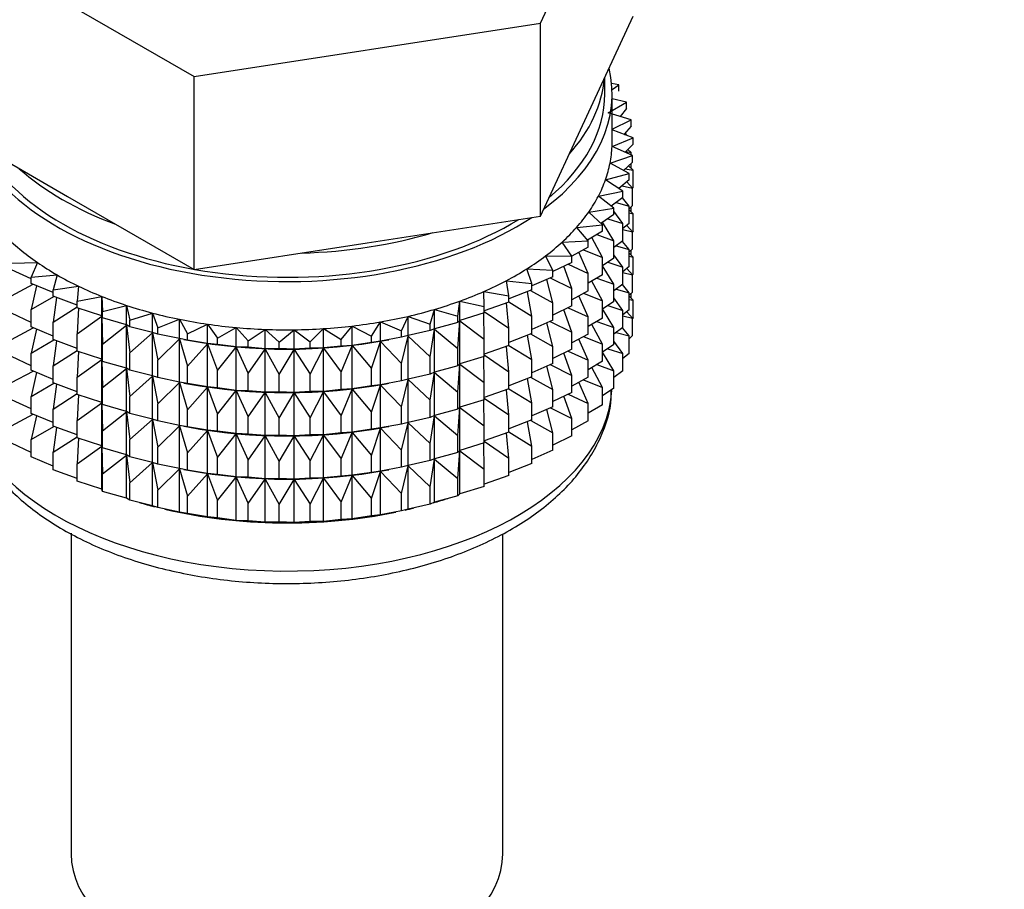
# Model space of a CAD drawing. Units: millimetres. Extents: x 0 to 1442, y 0 to 2774.
# Drawn here: x 1139 to 1172, y 324 to 354 of the extents above; entities that cross this region are included whole.
import ezdxf
from ezdxf import colors
from ezdxf.entities.mleader import LeaderData, LeaderLine
from ezdxf.math import Vec2, Vec3

# ---------------------------------------------------------------- set-up
doc = ezdxf.new("R2010")
doc.units = ezdxf.units.MM
doc.layers.add('DV6_Défaut', color=7, linetype='Continuous')
doc.layers.add('Défaut', color=7, linetype='Continuous')

# ---------------------------------------------------------------- blocks, each defined once
blk = doc.blocks.new('_DOT')
at = {"color": 0}
blk.add_line((0, 0), (-1, 0), dxfattribs=at)
at = {"color": 0, "const_width": 0.333}
blk.add_lwpolyline([(-0.1665, 0, 1), (0.1665, 0, 1)], format="xyb", close=True, dxfattribs=at)
blk = doc.blocks.new('SE5')
at = {"layer": 'DV6_Défaut', "color": 7, "linetype": 'Continuous'}
for p, q in [((1156.792, 353.448), (1159.93, 360.21)), ((1136.507, 356.586), (1145.08, 351.637)), ((1145.08, 351.637), (1156.792, 353.448)), ((1156.792, 346.916), (1156.792, 353.448)), ((1158.361, 350.297), (1159.93, 353.678)), ((1145.08, 345.105), (1145.08, 351.637)), ((1158.968, 351.05), (1158.968, 351.607)), ((1159.443, 351.363), (1159.201, 351.406)), ((1159.215, 351.202), (1159.443, 351.363)), ((1159.443, 351.145), (1159.443, 351.363)), ((1159.083, 350.41), (1159.7, 350.774)), ((1159.218, 349.417), (1159.218, 351.05)), ((1159.7, 350.774), (1159.218, 350.889)), ((1159.7, 350.557), (1159.7, 350.774)), ((1159.7, 350.557), (1159.492, 350.287)), ((1156.792, 346.916), (1158.361, 350.297)), ((1159.865, 350.174), (1159.083, 350.41)), ((1159.218, 349.856), (1159.865, 350.174)), ((1159.865, 349.957), (1159.865, 350.174)), ((1136.507, 350.054), (1140.794, 347.579)), ((1159.935, 349.568), (1159.218, 349.835)), ((1159.865, 349.957), (1159.625, 349.684)), ((1159.216, 349.274), (1159.935, 349.568)), ((1159.635, 349.68), (1159.7, 349.672)), ((1159.7, 349.672), (1159.65, 349.711)), ((1159.7, 349.656), (1159.7, 349.672)), ((1159.935, 349.351), (1159.935, 349.568)), ((1159.912, 348.961), (1159.216, 349.274)), ((1159.935, 349.351), (1159.662, 349.074)), ((1159.688, 349.1), (1159.865, 349.073)), ((1159.865, 349.073), (1159.754, 349.167)), ((1159.149, 348.706), (1159.912, 348.961)), ((1159.865, 348.983), (1159.865, 349.073)), ((1159.912, 348.744), (1159.912, 348.961)), ((1159.794, 348.358), (1159.149, 348.706)), ((1159.912, 348.744), (1159.601, 348.462)), ((1159.665, 348.52), (1159.935, 348.467)), ((1159.935, 348.467), (1159.775, 348.62)), ((1159.865, 348.535), (1159.865, 348.701)), ((1159.935, 347.879), (1159.935, 348.467)), ((1158.995, 348.143), (1159.794, 348.358)), ((1159.583, 347.763), (1158.995, 348.143)), ((1159.794, 348.141), (1159.442, 347.854)), ((1159.794, 348.141), (1159.794, 348.358)), ((1158.754, 347.59), (1159.583, 347.763)), ((1159.553, 347.945), (1159.912, 347.86)), ((1159.583, 347.546), (1159.583, 347.763)), ((1159.912, 347.86), (1159.712, 348.074)), ((1159.935, 347.879), (1159.912, 347.855)), ((1159.912, 347.272), (1159.912, 347.86)), ((1140.794, 347.579), (1145.08, 345.105)), ((1159.281, 347.182), (1158.754, 347.59)), ((1159.583, 347.546), (1159.187, 347.255)), ((1159.794, 347.256), (1159.566, 347.534)), ((1158.428, 347.052), (1159.281, 347.182)), ((1159.281, 346.965), (1159.281, 347.182)), ((1159.354, 347.378), (1159.794, 347.256)), ((1159.912, 347.272), (1159.794, 347.165)), ((1159.794, 346.669), (1159.794, 347.256)), ((1159.935, 346.995), (1159.794, 347.13)), ((1159.865, 347.062), (1159.865, 347.229)), ((1150.936, 346.01), (1156.792, 346.916)), ((1158.889, 346.618), (1158.428, 347.052)), ((1159.281, 346.965), (1158.835, 346.669)), ((1159.07, 346.825), (1159.583, 346.662)), ((1159.583, 346.662), (1159.281, 347.081)), ((1159.794, 347.022), (1159.935, 346.995)), ((1159.935, 346.415), (1159.935, 346.995)), ((1158.02, 346.533), (1158.889, 346.618)), ((1158.412, 346.077), (1158.02, 346.533)), ((1158.889, 346.401), (1158.889, 346.618)), ((1159.281, 346.08), (1158.89, 346.706)), ((1159.794, 346.669), (1159.583, 346.497)), ((1159.583, 346.074), (1159.583, 346.662)), ((1159.583, 346.465), (1159.912, 346.388)), ((1159.912, 346.388), (1159.712, 346.602)), ((1158.889, 346.401), (1158.39, 346.102)), ((1158.889, 345.517), (1158.533, 346.188)), ((1158.701, 346.289), (1159.281, 346.08)), ((1159.935, 346.415), (1159.907, 346.386)), ((1159.912, 345.808), (1159.912, 346.388)), ((1145.08, 345.105), (1150.936, 346.01)), ((1157.532, 346.038), (1158.412, 346.077)), ((1157.852, 345.563), (1157.532, 346.038)), ((1158.412, 345.86), (1157.85, 345.556)), ((1158.253, 345.774), (1158.889, 345.517)), ((1158.412, 345.86), (1158.412, 346.077)), ((1159.281, 345.492), (1159.281, 346.08)), ((1159.583, 346.074), (1159.281, 345.852)), ((1159.354, 345.906), (1159.794, 345.784)), ((1159.794, 345.784), (1159.566, 346.061)), ((1159.912, 345.808), (1159.794, 345.701)), ((1159.794, 345.204), (1159.794, 345.784)), ((1159.865, 345.598), (1159.865, 345.765)), ((1156.97, 345.569), (1157.852, 345.563)), ((1157.215, 345.08), (1156.97, 345.569)), ((1157.852, 345.346), (1157.852, 345.563)), ((1158.412, 344.976), (1158.098, 345.69)), ((1158.889, 344.929), (1158.889, 345.517)), ((1159.281, 345.492), (1158.889, 345.233)), ((1159.583, 345.189), (1159.281, 345.609)), ((1159.935, 345.53), (1159.794, 345.666)), ((1159.794, 345.558), (1159.935, 345.53)), ((1159.935, 344.952), (1159.935, 345.53)), ((1138.894, 345.318), (1139.774, 345.346)), ((1139.568, 344.788), (1138.894, 345.1)), ((1139.774, 345.346), (1139.568, 344.851)), ((1156.338, 345.132), (1157.215, 345.08)), ((1156.506, 344.632), (1156.338, 345.132)), ((1157.852, 345.346), (1157.215, 345.035)), ((1157.852, 344.462), (1157.587, 345.217)), ((1157.727, 345.285), (1158.412, 344.976)), ((1159.281, 344.608), (1158.889, 345.236)), ((1159.07, 345.352), (1159.583, 345.189)), ((1159.794, 345.204), (1159.583, 345.032)), ((1159.583, 344.609), (1159.583, 345.189)), ((1159.912, 344.923), (1159.712, 345.138)), ((1139.568, 344.851), (1140.44, 344.926)), ((1139.568, 344.634), (1139.568, 344.851)), ((1140.44, 344.926), (1140.311, 344.422)), ((1157.215, 344.863), (1156.506, 344.552)), ((1157.215, 343.978), (1157.006, 344.771)), ((1157.128, 344.825), (1157.852, 344.462)), ((1157.215, 344.863), (1157.215, 345.08)), ((1158.412, 344.388), (1158.412, 344.976)), ((1158.889, 344.929), (1158.412, 344.643)), ((1158.701, 344.816), (1159.281, 344.608)), ((1159.583, 345.001), (1159.912, 344.923)), ((1159.935, 344.952), (1159.906, 344.922)), ((1159.912, 344.345), (1159.912, 344.923)), ((1138.894, 344.216), (1139.634, 344.607)), ((1140.311, 344.326), (1139.568, 344.634)), ((1139.747, 344.56), (1139.568, 343.75)), ((1140.311, 344.422), (1141.169, 344.541)), ((1141.169, 344.541), (1141.119, 344.033)), ((1155.64, 344.729), (1156.506, 344.632)), ((1155.729, 344.222), (1155.64, 344.729)), ((1156.506, 344.415), (1156.506, 344.632)), ((1157.852, 343.874), (1157.852, 344.462)), ((1158.889, 344.044), (1158.533, 344.716)), ((1159.583, 344.609), (1159.281, 344.387)), ((1159.281, 344.028), (1159.281, 344.608)), ((1159.354, 344.441), (1159.794, 344.32)), ((1159.794, 344.32), (1159.566, 344.597)), ((1139.568, 343.75), (1140.332, 344.197)), ((1140.311, 344.205), (1140.311, 344.422)), ((1141.119, 343.906), (1140.311, 344.205)), ((1140.427, 344.162), (1140.311, 343.32)), ((1141.119, 344.033), (1141.954, 344.196)), ((1141.954, 344.196), (1141.983, 343.687)), ((1141.954, 343.543), (1141.954, 344.196)), ((1154.882, 344.364), (1155.729, 344.222)), ((1154.893, 343.855), (1154.882, 344.364)), ((1156.506, 344.415), (1155.729, 344.11)), ((1155.729, 344.005), (1155.729, 344.222)), ((1156.506, 343.53), (1156.358, 344.357)), ((1156.462, 344.398), (1157.215, 343.978)), ((1158.412, 344.388), (1157.852, 344.085)), ((1158.412, 343.503), (1158.098, 344.218)), ((1158.253, 344.302), (1158.889, 344.044)), ((1159.583, 343.725), (1159.281, 344.144)), ((1159.912, 344.345), (1159.794, 344.238)), ((1159.794, 343.742), (1159.794, 344.32)), ((1159.935, 344.068), (1159.794, 344.204)), ((1159.794, 344.096), (1159.935, 344.068)), ((1159.865, 344.136), (1159.865, 344.302)), ((1140.311, 343.32), (1141.119, 343.844)), ((1141.119, 343.816), (1141.119, 344.033)), ((1141.954, 343.543), (1141.119, 343.816)), ((1141.165, 343.801), (1141.119, 342.931)), ((1141.983, 343.687), (1142.79, 343.893)), ((1142.79, 343.893), (1142.898, 343.388)), ((1142.79, 343.239), (1142.79, 343.893)), ((1154.002, 343.532), (1154.071, 344.039)), ((1154.071, 344.039), (1154.893, 343.855)), ((1154.071, 343.386), (1154.071, 344.039)), ((1155.729, 344.005), (1154.893, 343.714)), ((1154.893, 343.637), (1154.893, 343.855)), ((1155.729, 343.121), (1155.648, 343.977)), ((1155.729, 344.009), (1156.506, 343.53)), ((1157.215, 343.391), (1157.215, 343.978)), ((1157.852, 343.874), (1157.215, 343.563)), ((1157.727, 343.813), (1158.412, 343.503)), ((1158.889, 343.464), (1158.889, 344.044)), ((1159.281, 344.028), (1158.889, 343.768)), ((1159.281, 343.143), (1158.889, 343.771)), ((1159.07, 343.888), (1159.583, 343.725)), ((1159.935, 343.479), (1159.935, 344.068)), ((1139.568, 343.316), (1138.894, 343.628)), ((1139.568, 343.162), (1139.568, 343.75)), ((1141.119, 342.931), (1141.954, 343.531)), ((1141.983, 343.47), (1141.954, 343.543)), ((1141.954, 343.531), (1141.983, 342.586)), ((1141.954, 342.07), (1141.954, 343.531)), ((1141.983, 343.47), (1141.983, 343.687)), ((1142.79, 343.239), (1141.983, 343.47)), ((1142.898, 343.388), (1143.669, 343.634)), ((1143.669, 343.634), (1143.855, 343.137)), ((1143.669, 342.981), (1143.669, 343.634)), ((1152.089, 343.03), (1152.314, 343.522)), ((1152.314, 343.522), (1153.065, 343.256)), ((1152.314, 342.869), (1152.314, 343.522)), ((1153.065, 343.256), (1153.212, 343.758)), ((1153.212, 343.758), (1154.002, 343.532)), ((1153.212, 343.104), (1153.212, 343.758)), ((1154.002, 343.314), (1154.002, 343.532)), ((1154.893, 343.637), (1154.071, 343.386)), ((1154.893, 342.753), (1154.883, 343.634)), ((1154.893, 343.691), (1155.729, 343.121)), ((1156.506, 342.943), (1156.506, 343.53)), ((1157.852, 342.989), (1157.587, 343.744)), ((1158.412, 342.923), (1158.412, 343.503)), ((1158.889, 343.464), (1158.412, 343.178)), ((1159.794, 343.742), (1159.583, 343.569)), ((1159.583, 343.147), (1159.583, 343.725)), ((1159.583, 343.539), (1159.912, 343.461)), ((1159.912, 343.461), (1159.713, 343.675)), ((1159.935, 343.479), (1159.912, 343.455)), ((1159.912, 342.872), (1159.912, 343.461)), ((1138.894, 342.744), (1139.634, 343.135)), ((1140.311, 342.854), (1139.568, 343.162)), ((1140.311, 342.733), (1140.311, 343.32)), ((1141.983, 342.586), (1142.79, 343.228)), ((1142.898, 343.17), (1142.79, 343.239)), ((1142.79, 343.228), (1142.898, 342.286)), ((1142.79, 341.767), (1142.79, 343.228)), ((1142.898, 343.17), (1142.898, 343.388)), ((1143.669, 342.981), (1142.898, 343.17)), ((1143.855, 343.137), (1144.585, 343.422)), ((1143.855, 342.919), (1143.855, 343.137)), ((1144.585, 343.422), (1144.848, 342.936)), ((1144.585, 342.769), (1144.585, 343.422)), ((1144.848, 342.936), (1145.531, 343.258)), ((1145.531, 343.258), (1145.868, 342.788)), ((1145.531, 342.605), (1145.531, 343.258)), ((1145.868, 342.788), (1146.498, 343.144)), ((1146.498, 343.144), (1146.906, 342.693)), ((1146.498, 342.49), (1146.498, 343.144)), ((1149.007, 342.665), (1149.45, 343.106)), ((1149.45, 343.106), (1150.052, 342.733)), ((1149.45, 342.452), (1149.45, 343.106)), ((1150.052, 342.733), (1150.425, 343.195)), ((1150.425, 343.195), (1151.082, 342.855)), ((1150.425, 342.541), (1150.425, 343.195)), ((1151.082, 342.855), (1151.382, 343.334)), ((1151.382, 343.334), (1152.089, 343.03)), ((1151.382, 342.68), (1151.382, 343.334)), ((1153.065, 343.039), (1153.065, 343.256)), ((1153.212, 343.104), (1153.065, 343.039)), ((1153.065, 342.154), (1153.212, 343.093)), ((1154.002, 343.314), (1153.212, 343.104)), ((1153.212, 343.093), (1154.002, 342.43)), ((1153.212, 341.632), (1153.212, 343.093)), ((1154.071, 343.386), (1154.002, 343.314)), ((1154.002, 342.43), (1154.071, 343.374)), ((1154.071, 343.374), (1154.893, 342.753)), ((1154.071, 341.913), (1154.071, 343.374)), ((1155.729, 342.533), (1155.729, 343.121)), ((1157.215, 343.391), (1156.506, 343.08)), ((1157.215, 342.506), (1157.006, 343.299)), ((1157.128, 343.353), (1157.852, 342.989)), ((1158.889, 342.58), (1158.533, 343.251)), ((1158.701, 343.352), (1159.281, 343.143)), ((1159.583, 343.147), (1159.281, 342.924)), ((1159.281, 342.565), (1159.281, 343.143)), ((1159.794, 342.858), (1159.566, 343.134)), ((1139.747, 343.088), (1139.568, 342.278)), ((1141.119, 342.344), (1141.119, 342.931)), ((1142.898, 342.286), (1143.669, 342.969)), ((1143.855, 342.919), (1143.669, 342.981)), ((1143.669, 342.969), (1143.855, 342.035)), ((1143.669, 341.508), (1143.669, 342.969)), ((1144.585, 342.769), (1143.855, 342.919)), ((1144.848, 342.719), (1144.585, 342.769)), ((1144.848, 342.719), (1144.848, 342.936)), ((1145.868, 342.57), (1145.868, 342.788)), ((1146.906, 342.693), (1147.479, 343.08)), ((1147.479, 343.08), (1147.956, 342.652)), ((1147.479, 342.427), (1147.479, 343.08)), ((1147.956, 342.652), (1148.465, 343.067)), ((1148.465, 343.067), (1149.007, 342.665)), ((1148.465, 342.414), (1148.465, 343.067)), ((1151.082, 342.638), (1151.082, 342.855)), ((1152.089, 342.813), (1151.382, 342.68)), ((1152.089, 342.813), (1152.089, 343.03)), ((1152.314, 342.869), (1152.089, 342.813)), ((1152.089, 341.928), (1152.314, 342.857)), ((1153.065, 343.039), (1152.314, 342.869)), ((1152.314, 342.857), (1153.065, 342.154)), ((1152.314, 341.396), (1152.314, 342.857)), ((1156.506, 342.943), (1155.729, 342.638)), ((1156.506, 342.058), (1156.358, 342.884)), ((1156.462, 342.925), (1157.215, 342.506)), ((1157.852, 342.409), (1157.852, 342.989)), ((1158.412, 342.923), (1157.852, 342.621)), ((1158.253, 342.837), (1158.889, 342.58)), ((1159.355, 342.979), (1159.794, 342.858)), ((1159.912, 342.872), (1159.794, 342.766)), ((1159.794, 342.269), (1159.794, 342.858)), ((1139.568, 342.278), (1140.332, 342.725)), ((1141.119, 342.434), (1140.311, 342.733)), ((1140.427, 342.69), (1140.311, 341.848)), ((1141.983, 341.998), (1141.983, 342.586)), ((1143.855, 342.035), (1144.585, 342.757)), ((1144.585, 342.757), (1144.848, 341.834)), ((1144.585, 341.296), (1144.585, 342.757)), ((1144.735, 342.739), (1144.863, 342.715)), ((1145.531, 342.605), (1144.848, 342.719)), ((1144.848, 341.834), (1145.531, 342.593)), ((1145.868, 342.57), (1145.531, 342.605)), ((1145.531, 342.593), (1145.868, 341.686)), ((1145.531, 341.132), (1145.531, 342.593)), ((1146.498, 342.49), (1145.868, 342.57)), ((1145.868, 341.686), (1146.498, 342.479)), ((1146.906, 342.476), (1146.498, 342.49)), ((1146.498, 342.479), (1146.906, 341.591)), ((1146.498, 341.018), (1146.498, 342.479)), ((1146.906, 342.476), (1146.906, 342.693)), ((1147.479, 342.427), (1146.906, 342.476)), ((1147.956, 342.435), (1147.479, 342.427)), ((1147.956, 342.435), (1147.956, 342.652)), ((1148.465, 342.414), (1147.956, 342.435)), ((1149.007, 342.448), (1148.465, 342.414)), ((1149.007, 342.448), (1149.007, 342.665)), ((1149.45, 342.452), (1149.007, 342.448)), ((1149.007, 341.564), (1149.45, 342.44)), ((1150.052, 342.516), (1149.45, 342.452)), ((1149.45, 342.44), (1150.052, 341.632)), ((1149.45, 340.98), (1149.45, 342.44)), ((1150.052, 342.516), (1150.052, 342.733)), ((1150.425, 342.541), (1150.052, 342.516)), ((1150.052, 341.632), (1150.425, 342.53)), ((1151.082, 342.638), (1150.425, 342.541)), ((1150.425, 342.53), (1151.082, 341.754)), ((1150.425, 341.069), (1150.425, 342.53)), ((1151.382, 342.68), (1151.082, 342.638)), ((1151.082, 341.754), (1151.382, 342.669)), ((1151.382, 342.669), (1152.089, 341.928)), ((1151.382, 341.208), (1151.382, 342.669)), ((1151.574, 342.715), (1151.664, 342.731)), ((1154.002, 341.842), (1154.002, 342.43)), ((1154.893, 342.165), (1154.893, 342.753)), ((1155.729, 342.533), (1154.893, 342.242)), ((1155.729, 341.648), (1155.648, 342.505)), ((1155.729, 342.536), (1156.506, 342.058)), ((1157.215, 341.926), (1157.215, 342.506)), ((1158.412, 342.039), (1158.098, 342.753)), ((1158.889, 342.002), (1158.889, 342.58)), ((1159.281, 342.565), (1158.889, 342.305)), ((1159.07, 342.426), (1159.583, 342.263)), ((1159.583, 342.263), (1159.281, 342.682)), ((1139.568, 341.852), (1138.894, 342.164)), ((1139.568, 341.698), (1139.568, 342.278)), ((1140.311, 341.848), (1141.119, 342.371)), ((1141.954, 342.07), (1141.119, 342.344)), ((1141.165, 342.329), (1141.119, 341.459)), ((1142.898, 341.698), (1142.898, 342.286)), ((1146.906, 341.591), (1147.479, 342.415)), ((1147.479, 342.415), (1147.956, 341.55)), ((1147.479, 340.954), (1147.479, 342.415)), ((1147.956, 341.55), (1148.465, 342.402)), ((1148.465, 342.402), (1149.007, 341.564)), ((1148.465, 340.941), (1148.465, 342.402)), ((1153.065, 341.566), (1153.065, 342.154)), ((1154.893, 342.165), (1154.071, 341.913)), ((1154.893, 341.281), (1154.883, 342.162)), ((1154.893, 342.219), (1155.729, 341.648)), ((1157.852, 342.409), (1157.215, 342.098)), ((1157.852, 341.525), (1157.587, 342.28)), ((1157.727, 342.348), (1158.412, 342.039)), ((1159.281, 341.681), (1158.889, 342.309)), ((1159.794, 342.269), (1159.583, 342.097)), ((1159.583, 341.674), (1159.583, 342.263)), ((1140.311, 341.268), (1140.311, 341.848)), ((1141.119, 341.459), (1141.954, 342.059)), ((1141.983, 341.998), (1141.954, 342.07)), ((1141.954, 340.606), (1141.954, 342.059)), ((1141.954, 342.059), (1141.983, 341.113)), ((1142.79, 341.767), (1141.983, 341.998)), ((1142.898, 341.698), (1142.79, 341.767)), ((1143.855, 341.447), (1143.855, 342.035)), ((1144.848, 341.247), (1144.848, 341.834)), ((1152.089, 341.34), (1152.089, 341.928)), ((1154.002, 341.842), (1153.212, 341.632)), ((1154.071, 341.913), (1154.002, 341.842)), ((1154.002, 340.958), (1154.071, 341.902)), ((1154.071, 340.449), (1154.071, 341.902)), ((1154.071, 341.902), (1154.893, 341.281)), ((1156.506, 341.478), (1156.506, 342.058)), ((1157.215, 341.926), (1156.506, 341.615)), ((1157.215, 341.042), (1157.006, 341.834)), ((1157.128, 341.888), (1157.852, 341.525)), ((1158.412, 341.461), (1158.412, 342.039)), ((1158.889, 342.002), (1158.412, 341.715)), ((1158.889, 341.118), (1158.534, 341.789)), ((1158.702, 341.89), (1159.281, 341.681)), ((1138.894, 341.279), (1139.634, 341.67)), ((1140.311, 341.389), (1139.568, 341.698)), ((1139.747, 341.623), (1139.568, 340.813)), ((1141.119, 340.879), (1141.119, 341.459)), ((1141.983, 341.113), (1142.79, 341.756)), ((1142.79, 340.303), (1142.79, 341.756)), ((1142.79, 341.756), (1142.898, 340.814)), ((1143.669, 341.508), (1142.898, 341.698)), ((1142.898, 340.814), (1143.669, 341.497)), ((1143.855, 341.447), (1143.669, 341.508)), ((1143.669, 340.044), (1143.669, 341.497)), ((1143.669, 341.497), (1143.855, 340.563)), ((1144.585, 341.296), (1143.855, 341.447)), ((1145.868, 341.098), (1145.868, 341.686)), ((1146.906, 341.003), (1146.906, 341.591)), ((1147.956, 340.962), (1147.956, 341.55)), ((1149.007, 340.976), (1149.007, 341.564)), ((1150.052, 341.044), (1150.052, 341.632)), ((1151.082, 341.166), (1151.082, 341.754)), ((1153.065, 341.566), (1152.314, 341.396)), ((1153.212, 341.632), (1153.065, 341.566)), ((1153.065, 340.682), (1153.212, 341.621)), ((1153.212, 340.168), (1153.212, 341.621)), ((1153.212, 341.621), (1154.002, 340.958)), ((1155.729, 341.068), (1155.729, 341.648)), ((1156.506, 341.478), (1155.729, 341.174)), ((1156.462, 341.461), (1157.215, 341.042)), ((1157.852, 340.947), (1157.852, 341.525)), ((1158.412, 341.461), (1157.852, 341.158)), ((1159.281, 341.093), (1159.281, 341.681)), ((1159.583, 341.674), (1159.281, 341.452)), ((1139.568, 340.813), (1140.332, 341.261)), ((1141.119, 340.97), (1140.311, 341.268)), ((1140.427, 341.226), (1140.311, 340.384)), ((1141.983, 340.533), (1141.983, 341.113)), ((1143.855, 340.563), (1144.585, 341.285)), ((1144.848, 341.247), (1144.585, 341.296)), ((1144.585, 339.832), (1144.585, 341.285)), ((1144.585, 341.285), (1144.848, 340.362)), ((1144.735, 341.266), (1144.863, 341.243)), ((1145.531, 341.132), (1144.848, 341.247)), ((1144.848, 340.362), (1145.531, 341.121)), ((1145.868, 341.098), (1145.531, 341.132)), ((1145.531, 339.668), (1145.531, 341.121)), ((1145.531, 341.121), (1145.868, 340.214)), ((1146.498, 341.018), (1145.868, 341.098)), ((1151.082, 341.166), (1150.425, 341.069)), ((1151.382, 341.208), (1151.082, 341.166)), ((1151.082, 340.281), (1151.382, 341.197)), ((1152.089, 341.34), (1151.382, 341.208)), ((1151.382, 339.744), (1151.382, 341.197)), ((1151.382, 341.197), (1152.089, 340.456)), ((1151.574, 341.243), (1151.664, 341.259)), ((1152.314, 341.396), (1152.089, 341.34)), ((1152.089, 340.456), (1152.314, 341.385)), ((1152.314, 339.932), (1152.314, 341.385)), ((1152.314, 341.385), (1153.065, 340.682)), ((1154.893, 340.701), (1154.893, 341.281)), ((1156.506, 340.594), (1156.358, 341.42)), ((1158.412, 340.577), (1158.098, 341.291)), ((1158.253, 341.375), (1158.889, 341.118)), ((1158.889, 340.529), (1158.889, 341.118)), ((1139.568, 340.235), (1139.568, 340.813)), ((1140.311, 340.384), (1141.119, 340.907)), ((1141.954, 340.606), (1141.119, 340.879)), ((1141.165, 340.864), (1141.119, 339.995)), ((1142.898, 340.234), (1142.898, 340.814)), ((1145.868, 340.214), (1146.498, 341.007)), ((1146.906, 341.003), (1146.498, 341.018)), ((1146.498, 339.554), (1146.498, 341.007)), ((1146.498, 341.007), (1146.906, 340.119)), ((1147.479, 340.954), (1146.906, 341.003)), ((1146.906, 340.119), (1147.479, 340.943)), ((1147.956, 340.962), (1147.479, 340.954)), ((1147.479, 339.49), (1147.479, 340.943)), ((1147.479, 340.943), (1147.956, 340.078)), ((1148.465, 340.941), (1147.956, 340.962)), ((1147.956, 340.078), (1148.465, 340.93)), ((1149.007, 340.976), (1148.465, 340.941)), ((1148.465, 339.477), (1148.465, 340.93)), ((1148.465, 340.93), (1149.007, 340.092)), ((1149.45, 340.98), (1149.007, 340.976)), ((1149.007, 340.092), (1149.45, 340.968)), ((1150.052, 341.044), (1149.45, 340.98)), ((1149.45, 339.515), (1149.45, 340.968)), ((1149.45, 340.968), (1150.052, 340.16)), ((1150.425, 341.069), (1150.052, 341.044)), ((1150.052, 340.16), (1150.425, 341.057)), ((1150.425, 339.604), (1150.425, 341.057)), ((1150.425, 341.057), (1151.082, 340.281)), ((1154.002, 340.378), (1154.002, 340.958)), ((1155.729, 341.068), (1154.893, 340.777)), ((1155.729, 340.184), (1155.648, 341.04)), ((1155.729, 341.072), (1156.506, 340.594)), ((1157.215, 340.464), (1157.215, 341.042)), ((1157.852, 340.947), (1157.215, 340.636)), ((1157.852, 340.063), (1157.587, 340.817)), ((1157.728, 340.886), (1158.412, 340.577)), ((1159.281, 341.093), (1158.889, 340.833)), ((1139.568, 340.389), (1138.894, 340.701)), ((1141.119, 339.995), (1141.954, 340.594)), ((1141.983, 340.533), (1141.954, 340.606)), ((1141.954, 339.143), (1141.954, 340.594)), ((1141.954, 340.594), (1141.983, 339.649)), ((1142.79, 340.303), (1141.983, 340.533)), ((1143.855, 339.983), (1143.855, 340.563)), ((1152.089, 339.876), (1152.089, 340.456)), ((1153.065, 340.102), (1153.065, 340.682)), ((1154.071, 340.449), (1154.002, 340.378)), ((1154.002, 339.493), (1154.071, 340.437)), ((1154.893, 340.701), (1154.071, 340.449)), ((1154.071, 338.986), (1154.071, 340.437)), ((1154.071, 340.437), (1154.893, 339.816)), ((1154.893, 339.816), (1154.883, 340.698)), ((1154.893, 340.755), (1155.729, 340.184)), ((1156.506, 340.015), (1156.506, 340.594)), ((1157.215, 340.464), (1156.506, 340.152)), ((1158.412, 339.988), (1158.412, 340.577)), ((1158.889, 340.529), (1158.412, 340.243)), ((1138.894, 339.817), (1139.633, 340.208)), ((1140.311, 339.926), (1139.568, 340.235)), ((1139.747, 340.16), (1139.568, 339.351)), ((1140.311, 339.806), (1140.311, 340.384)), ((1141.983, 339.649), (1142.79, 340.291)), ((1142.898, 340.234), (1142.79, 340.303)), ((1142.79, 338.84), (1142.79, 340.291)), ((1142.79, 340.291), (1142.898, 339.349)), ((1143.669, 340.044), (1142.898, 340.234)), ((1144.848, 339.782), (1144.848, 340.362)), ((1145.868, 339.634), (1145.868, 340.214)), ((1146.906, 339.539), (1146.906, 340.119)), ((1150.052, 339.58), (1150.052, 340.16)), ((1151.082, 339.701), (1151.082, 340.281)), ((1153.065, 340.102), (1152.314, 339.932)), ((1153.212, 340.168), (1153.065, 340.102)), ((1153.065, 339.217), (1153.212, 340.156)), ((1154.002, 340.378), (1153.212, 340.168)), ((1153.212, 338.705), (1153.212, 340.156)), ((1153.212, 340.156), (1154.002, 339.493)), ((1155.729, 339.606), (1155.729, 340.184)), ((1157.215, 339.58), (1157.006, 340.372)), ((1157.129, 340.426), (1157.852, 340.063)), ((1139.568, 339.351), (1140.331, 339.798)), ((1141.119, 339.507), (1140.311, 339.806)), ((1140.427, 339.763), (1140.311, 338.922)), ((1141.119, 339.416), (1141.119, 339.995)), ((1142.898, 339.349), (1143.669, 340.032)), ((1143.855, 339.983), (1143.669, 340.044)), ((1143.669, 338.581), (1143.669, 340.032)), ((1143.669, 340.032), (1143.855, 339.098)), ((1144.585, 339.832), (1143.855, 339.983)), ((1143.855, 339.098), (1144.585, 339.82)), ((1144.848, 339.782), (1144.585, 339.832)), ((1144.585, 338.369), (1144.585, 339.82)), ((1144.585, 339.82), (1144.848, 338.898)), ((1144.735, 339.802), (1144.863, 339.778)), ((1145.531, 339.668), (1144.848, 339.782)), ((1147.956, 339.498), (1147.956, 340.078)), ((1149.007, 339.512), (1149.007, 340.092)), ((1152.089, 339.876), (1151.382, 339.744)), ((1151.574, 339.778), (1151.664, 339.795)), ((1152.314, 339.932), (1152.089, 339.876)), ((1152.089, 338.991), (1152.314, 339.92)), ((1152.314, 338.469), (1152.314, 339.92)), ((1152.314, 339.92), (1153.065, 339.217)), ((1154.893, 339.238), (1154.893, 339.816)), ((1156.506, 340.015), (1155.729, 339.711)), ((1156.506, 339.132), (1156.358, 339.957)), ((1156.463, 339.999), (1157.215, 339.58)), ((1157.852, 339.474), (1157.852, 340.063)), ((1158.412, 339.988), (1157.852, 339.685)), ((1140.311, 338.922), (1141.119, 339.445)), ((1141.983, 339.071), (1141.983, 339.649)), ((1144.848, 338.898), (1145.531, 339.656)), ((1145.868, 339.634), (1145.531, 339.668)), ((1145.531, 338.205), (1145.531, 339.656)), ((1145.531, 339.656), (1145.868, 338.749)), ((1146.498, 339.554), (1145.868, 339.634)), ((1145.868, 338.749), (1146.498, 339.542)), ((1146.906, 339.539), (1146.498, 339.554)), ((1146.498, 338.091), (1146.498, 339.542)), ((1146.498, 339.542), (1146.906, 338.654)), ((1147.479, 339.49), (1146.906, 339.539)), ((1146.906, 338.654), (1147.479, 339.478)), ((1147.956, 339.498), (1147.479, 339.49)), ((1147.479, 338.027), (1147.479, 339.478)), ((1147.479, 339.478), (1147.956, 338.613)), ((1148.465, 339.477), (1147.956, 339.498)), ((1147.956, 338.613), (1148.465, 339.465)), ((1149.007, 339.512), (1148.465, 339.477)), ((1148.465, 338.014), (1148.465, 339.465)), ((1148.465, 339.465), (1149.007, 338.627)), ((1149.45, 339.515), (1149.007, 339.512)), ((1149.007, 338.627), (1149.45, 339.504)), ((1150.052, 339.58), (1149.45, 339.515)), ((1149.45, 338.053), (1149.45, 339.504)), ((1149.45, 339.504), (1150.052, 338.695)), ((1150.425, 339.604), (1150.052, 339.58)), ((1150.052, 338.695), (1150.425, 339.593)), ((1151.082, 339.701), (1150.425, 339.604)), ((1150.425, 338.142), (1150.425, 339.593)), ((1150.425, 339.593), (1151.082, 338.817)), ((1151.382, 339.744), (1151.082, 339.701)), ((1151.082, 338.817), (1151.382, 339.732)), ((1151.382, 338.281), (1151.382, 339.732)), ((1151.382, 339.732), (1152.089, 338.991)), ((1154.002, 338.915), (1154.002, 339.493)), ((1155.729, 339.606), (1154.893, 339.314)), ((1155.729, 338.722), (1155.648, 339.577)), ((1155.729, 339.61), (1156.506, 339.132)), ((1157.215, 338.991), (1157.215, 339.58)), ((1157.852, 339.474), (1157.215, 339.163)), ((1139.568, 338.917), (1138.894, 339.229)), ((1139.568, 338.762), (1139.568, 339.351)), ((1141.954, 339.143), (1141.119, 339.416)), ((1141.165, 339.401), (1141.119, 338.533)), ((1141.119, 338.533), (1141.954, 339.132)), ((1141.983, 339.071), (1141.954, 339.143)), ((1141.954, 337.671), (1141.954, 339.132)), ((1141.954, 339.132), (1141.983, 338.187)), ((1142.898, 338.771), (1142.898, 339.349)), ((1143.855, 338.52), (1143.855, 339.098)), ((1153.065, 338.639), (1153.065, 339.217)), ((1154.893, 339.238), (1154.071, 338.986)), ((1154.893, 338.354), (1154.883, 339.235)), ((1154.893, 339.293), (1155.729, 338.722)), ((1156.506, 338.543), (1156.506, 339.132)), ((1140.311, 338.454), (1139.568, 338.762)), ((1140.311, 338.333), (1140.311, 338.922)), ((1142.79, 338.84), (1141.983, 339.071)), ((1141.983, 338.187), (1142.79, 338.829)), ((1142.898, 338.771), (1142.79, 338.84)), ((1142.79, 337.368), (1142.79, 338.829)), ((1142.79, 338.829), (1142.898, 337.887)), ((1143.669, 338.581), (1142.898, 338.771)), ((1144.848, 338.319), (1144.848, 338.898)), ((1151.082, 338.239), (1151.082, 338.817)), ((1152.089, 338.413), (1152.089, 338.991)), ((1154.002, 338.915), (1153.212, 338.705)), ((1154.071, 338.986), (1154.002, 338.915)), ((1154.002, 338.031), (1154.071, 338.975)), ((1154.071, 337.514), (1154.071, 338.975)), ((1154.071, 338.975), (1154.893, 338.354)), ((1157.215, 338.991), (1156.506, 338.68)), ((1141.119, 337.944), (1141.119, 338.533)), ((1142.898, 337.887), (1143.669, 338.57)), ((1143.855, 338.52), (1143.669, 338.581)), ((1143.669, 337.109), (1143.669, 338.57)), ((1143.669, 338.57), (1143.855, 337.636)), ((1144.585, 338.369), (1143.855, 338.52)), ((1145.868, 338.171), (1145.868, 338.749)), ((1146.906, 338.076), (1146.906, 338.654)), ((1147.956, 338.035), (1147.956, 338.613)), ((1149.007, 338.049), (1149.007, 338.627)), ((1150.052, 338.117), (1150.052, 338.695)), ((1152.314, 338.469), (1152.089, 338.413)), ((1152.089, 337.529), (1152.314, 338.458)), ((1153.065, 338.639), (1152.314, 338.469)), ((1152.314, 336.997), (1152.314, 338.458)), ((1152.314, 338.458), (1153.065, 337.756)), ((1153.212, 338.705), (1153.065, 338.639)), ((1153.065, 337.756), (1153.212, 338.694)), ((1153.212, 337.232), (1153.212, 338.694)), ((1153.212, 338.694), (1154.002, 338.031)), ((1155.729, 338.133), (1155.729, 338.722)), ((1156.506, 338.543), (1155.729, 338.239)), ((1141.119, 338.034), (1140.311, 338.333)), ((1141.983, 337.598), (1141.983, 338.187)), ((1143.855, 337.636), (1144.585, 338.358)), ((1144.848, 338.319), (1144.585, 338.369)), ((1144.585, 336.897), (1144.585, 338.358)), ((1144.585, 338.358), (1144.848, 337.436)), ((1144.735, 338.339), (1144.863, 338.315)), ((1145.531, 338.205), (1144.848, 338.319)), ((1144.848, 337.436), (1145.531, 338.194)), ((1145.868, 338.171), (1145.531, 338.205)), ((1145.531, 336.733), (1145.531, 338.194)), ((1145.531, 338.194), (1145.868, 337.287)), ((1146.498, 338.091), (1145.868, 338.171)), ((1150.052, 338.117), (1149.45, 338.053)), ((1150.425, 338.142), (1150.052, 338.117)), ((1150.052, 337.233), (1150.425, 338.131)), ((1151.082, 338.239), (1150.425, 338.142)), ((1150.425, 336.669), (1150.425, 338.131)), ((1150.425, 338.131), (1151.082, 337.355)), ((1151.382, 338.281), (1151.082, 338.239)), ((1151.082, 337.355), (1151.382, 338.27)), ((1152.089, 338.413), (1151.382, 338.281)), ((1151.382, 336.809), (1151.382, 338.27)), ((1151.382, 338.27), (1152.089, 337.529)), ((1151.574, 338.315), (1151.664, 338.332)), ((1154.893, 337.766), (1154.893, 338.354)), ((1155.729, 338.133), (1154.893, 337.842)), ((1141.954, 337.671), (1141.119, 337.944)), ((1142.898, 337.299), (1142.898, 337.887)), ((1145.868, 337.287), (1146.498, 338.08)), ((1146.906, 338.076), (1146.498, 338.091)), ((1146.498, 336.618), (1146.498, 338.08)), ((1146.498, 338.08), (1146.906, 337.192)), ((1147.479, 338.027), (1146.906, 338.076)), ((1146.906, 337.192), (1147.479, 338.016)), ((1147.956, 338.035), (1147.479, 338.027)), ((1147.479, 336.555), (1147.479, 338.016)), ((1147.479, 338.016), (1147.956, 337.151)), ((1148.465, 338.014), (1147.956, 338.035)), ((1147.956, 337.151), (1148.465, 338.003)), ((1149.007, 338.049), (1148.465, 338.014)), ((1148.465, 336.542), (1148.465, 338.003)), ((1148.465, 338.003), (1149.007, 337.165)), ((1149.45, 338.053), (1149.007, 338.049)), ((1149.007, 337.165), (1149.45, 338.042)), ((1149.45, 336.58), (1149.45, 338.042)), ((1149.45, 338.042), (1150.052, 337.233)), ((1154.002, 337.443), (1154.002, 338.031)), ((1154.893, 337.766), (1154.071, 337.514)), ((1141.983, 337.598), (1141.954, 337.671)), ((1142.79, 337.368), (1141.983, 337.598)), ((1143.855, 337.048), (1143.855, 337.636)), ((1144.848, 336.847), (1144.848, 337.436)), ((1152.089, 336.941), (1152.089, 337.529)), ((1153.065, 337.167), (1153.065, 337.756)), ((1154.002, 337.443), (1153.212, 337.232)), ((1154.071, 337.514), (1154.002, 337.443)), ((1142.898, 337.299), (1142.79, 337.368)), ((1143.669, 337.109), (1142.898, 337.299)), ((1143.855, 337.048), (1143.669, 337.109)), ((1145.868, 336.699), (1145.868, 337.287)), ((1146.906, 336.604), (1146.906, 337.192)), ((1147.956, 336.563), (1147.956, 337.151)), ((1149.007, 336.576), (1149.007, 337.165)), ((1150.052, 336.644), (1150.052, 337.233)), ((1151.082, 336.766), (1151.082, 337.355)), ((1153.065, 337.167), (1152.314, 336.997)), ((1153.212, 337.232), (1153.065, 337.167)), ((1144.585, 336.897), (1143.855, 337.048)), ((1144.848, 336.847), (1144.585, 336.897)), ((1144.735, 336.867), (1144.863, 336.843)), ((1145.531, 336.733), (1144.848, 336.847)), ((1151.082, 336.766), (1150.425, 336.669)), ((1151.382, 336.809), (1151.082, 336.766)), ((1152.089, 336.941), (1151.382, 336.809)), ((1151.574, 336.843), (1151.664, 336.86)), ((1152.314, 336.997), (1152.089, 336.941)), ((1145.868, 336.699), (1145.531, 336.733)), ((1146.498, 336.618), (1145.868, 336.699)), ((1146.906, 336.604), (1146.498, 336.618)), ((1147.479, 336.555), (1146.906, 336.604)), ((1147.956, 336.563), (1147.479, 336.555)), ((1148.465, 336.542), (1147.956, 336.563)), ((1149.007, 336.576), (1148.465, 336.542)), ((1149.45, 336.58), (1149.007, 336.576)), ((1150.052, 336.644), (1149.45, 336.58)), ((1150.425, 336.669), (1150.052, 336.644)), ((1140.918, 336.184), (1140.918, 325.33)), ((1155.518, 325.33), (1155.518, 336.158))]:
    blk.add_line(p, q, dxfattribs=at)
for centre, major_axis, start_param, end_param in [((1148.218, 351.05), (-11, 0), 2.480331, 3.279255), ((1148.218, 351.866), (-10.75, 0), 2.663708, 3.095879), ((1148.218, 351.05), (-10.75, 0), 2.539615, 3.141593), ((1148.218, 351.05), (-11, 0), 0.257041, 2.423636), ((1148.218, 351.05), (-10.75, 0), 0.298356, 2.388029), ((1148.218, 349.417), (11, 0), 6.170986, 6.260745), ((1148.218, 349.417), (-11, 0), 3.119153, 3.141593), ((1148.218, 351.866), (-10.75, 0), 0.569312, 1.001484), ((1148.218, 349.417), (11, 0), 6.081226, 6.170986), ((1148.218, 349.417), (11, 0), -0.291719, -0.20196), ((1148.218, 349.417), (11, 0), -0.381479, -0.291719), ((1148.218, 349.417), (11, 0), -0.471239, -0.381479), ((1148.218, 349.417), (11, 0), -0.560999, -0.471239), ((1148.218, 349.417), (-11, 0), 0.516119, 0.605879), ((1148.218, 351.866), (-10.75, 0), 1.61651, 2.048681), ((1148.218, 349.417), (-11, 0), 0.605879, 0.695638), ((1148.218, 349.417), (11, 0), -0.650758, -0.560999), ((1148.218, 349.417), (11, 0), -0.740518, -0.650758), ((1148.218, 349.417), (-11, 0), 0.695638, 0.785398), ((1148.218, 349.417), (11, 0), -0.830278, -0.740518), ((1148.218, 349.417), (-11, 0), 0.785398, 0.875158), ((1148.218, 349.417), (-11, 0), 0.875158, 0.964918), ((1148.218, 349.417), (11, 0), -0.920038, -0.830278), ((1148.218, 349.417), (-11, 0), 0.964918, 1.054678), ((1148.218, 349.417), (11, 0), -1.009798, -0.920038), ((1148.218, 349.417), (-11, 0), 1.054678, 1.144437), ((1148.218, 349.417), (11, 0), -1.099557, -1.009798), ((1148.218, 349.417), (-11, 0), 1.144437, 1.234197), ((1148.218, 349.417), (11, 0), -1.279077, -1.189317), ((1148.218, 349.417), (11, 0), -1.189317, -1.099557), ((1148.218, 349.417), (-11, 0), 1.234197, 1.323957), ((1148.218, 349.417), (-11, 0), 1.323957, 1.413717), ((1148.218, 349.417), (-11, 0), 1.413717, 1.503476), ((1148.218, 349.417), (11, 0), 4.734829, 4.824589), ((1148.218, 349.417), (11, 0), 4.824589, 4.914349), ((1148.218, 349.417), (11, 0), -1.368837, -1.279077), ((1148.218, 349.417), (11, 0), 4.645069, 4.734829), ((1148.218, 348.757), (-10.99, 0), 1.260513, 1.88108), ((1148.218, 341.252), (11, 0), 3.141593, 6.245999), ((1148.218, 347.285), (-10.99, 0), 1.260513, 1.88108), ((1148.218, 345.82), (-10.99, 0), 1.260513, 1.88108), ((1148.218, 344.358), (-10.991, 0), 1.260513, 1.88108), ((1148.218, 342.88), (11, 0), 4.242134, 4.292939), ((1148.218, 342.88), (11, 0), -1.103847, -1.052785), ((1148.218, 342.88), (11, 0), 4.327253, 5.053366), ((1148.218, 342.886), (-10.991, 0), 1.260513, 1.88108), ((1148.218, 342.88), (11, 0), -1.199117, -1.170499), ((1148.218, 325.33), (-7.3, 0), 0, 3.141593)]:
    blk.add_ellipse(centre, major_axis=major_axis, ratio=0.57735, start_param=start_param, end_param=end_param, dxfattribs=at)
blk.add_open_spline([(1137.25, 341.131), (1137.242, 341.044), (1137.199, 340.564), (1137.49, 339.604), (1138.123, 338.421), (1139.123, 337.331), (1140.433, 336.374), (1142.029, 335.579), (1143.847, 334.98), (1145.817, 334.598), (1147.868, 334.443), (1149.93, 334.519), (1151.935, 334.825), (1153.815, 335.354), (1155.51, 336.093), (1156.958, 337.028), (1158.109, 338.142), (1158.869, 339.384), (1159.2, 340.405), (1159.191, 340.919), (1159.187, 341.008)], degree=3, knots=[0, 0, 0, 0, 0.010572, 0.067838, 0.12512, 0.18397, 0.2447, 0.306507, 0.36851, 0.430374, 0.492113, 0.553822, 0.615608, 0.677574, 0.739852, 0.802528, 0.865467, 0.927766, 0.988112, 1, 1, 1, 1], dxfattribs=at)

msp = doc.modelspace()

# ---------------------------------------------------------------- block references
at = {"layer": 'Défaut'}
msp.add_blockref('SE5', (0, 0), dxfattribs=at)

# ---------------------------------------------------------------- leaders
at = {"layer": 'Défaut', "color": 7, "linetype": 'Continuous'}
ml = msp.add_multileader_mtext('Standard', dxfattribs=at)
ml.set_content('{\\pxsm0.9;\\fSolid Edge ISO|b1||i0||c0|p34;\\W1.;11/03/2024\\P}', color=256)
ml.set_leader_properties()
ml.set_arrow_properties(name='DOT')
ml.build(insert=Vec2(0, 0))
ml.multileader.update_dxf_attribs({"leader_type": 0, "dogleg_length": 0, "arrow_head_size": 12})
ctx = ml.context
ctx.base_point, ctx.char_height, ctx.arrow_head_size = Vec3(1354.767, 2766.583), 12, 12
notes = []
notes.append((ctx, [(0, (0, 0, 0), (0, 0), (1, 0), 1, [])]))
ctx.mtext.insert = Vec3(1356.767, 2772.583)
for ctx, leaders in notes:
    for number, flags, end, landing, length, lines in leaders:
        leader = LeaderData()
        leader.index, (leader.has_last_leader_line, leader.has_dogleg_vector, leader.attachment_direction) = number, flags
        leader.last_leader_point, leader.dogleg_vector, leader.dogleg_length = Vec3(end), Vec3(landing), length
        for number, points, colour, breaks in lines:
            line = LeaderLine()
            line.index, line.vertices, line.color, line.breaks = number, Vec3.list(points), colors.encode_raw_color(colour), breaks
            leader.lines.append(line)
        ctx.leaders.append(leader)

doc.saveas('drawing.dxf')
